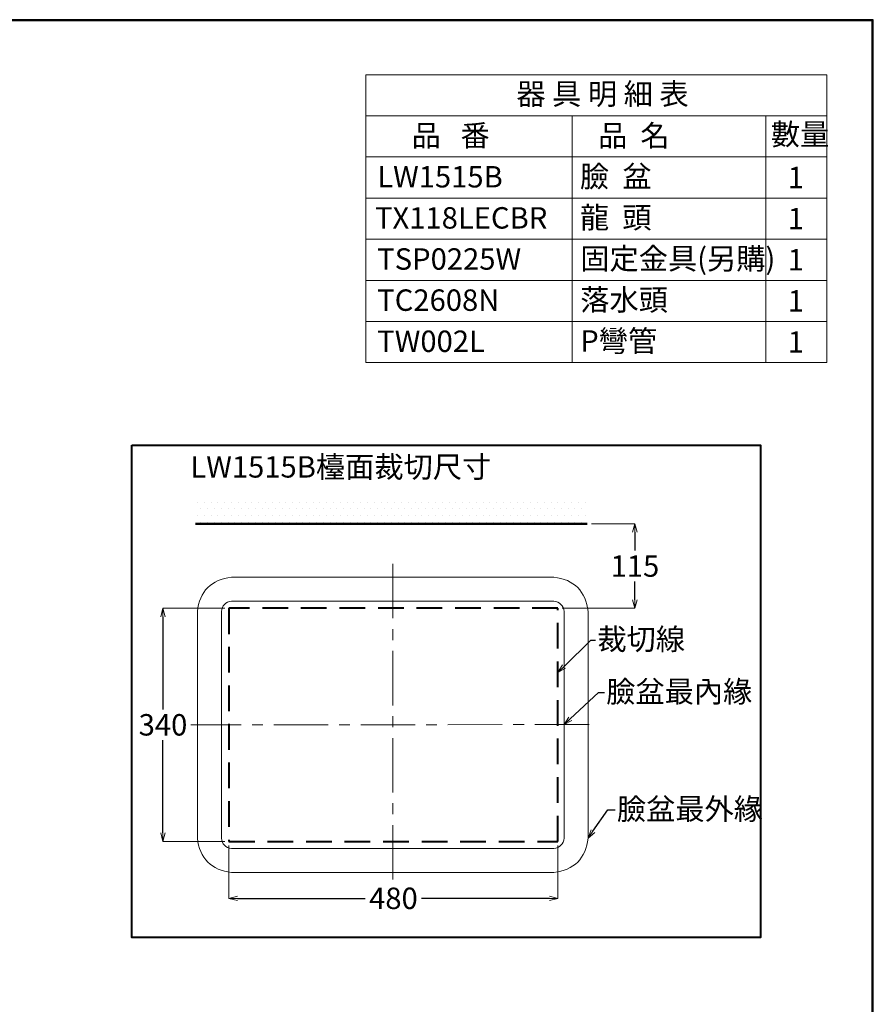
# Model space of a CAD drawing. Units: millimetres. Extents: x 2460 to 4460, y -6046 to -3176.
# Drawn here: x 3464 to 4460, y -4325 to -3176 of the extents above; entities that cross this region are included whole.
import ezdxf
from ezdxf import colors
from ezdxf.entities.mleader import LeaderData, LeaderLine
from ezdxf.math import Vec2, Vec3

# ---------------------------------------------------------------- set-up
doc = ezdxf.new("R2010")
doc.units = ezdxf.units.MM
doc.linetypes.add('CENTER', pattern=[50.8, 31.75, -6.35, 6.35, -6.35])
doc.linetypes.add('DASHED', pattern=[0.75, 0.5, -0.25])
for name, color, linetype, lineweight in [('中心線', 2, 'CENTER', 5), ('施工尺寸線', 1, 'DASHED', 40), ('施工版框線', 1, 'Amzigzag', 40), ('標註線', 7, 'Continuous', 9), ('牆壁線', 130, 'Continuous', 50)]:
    doc.layers.add(name, color=color, linetype=linetype, lineweight=lineweight)
doc.layers.add('繪圖線', color=7, linetype='Continuous')
doc.styles.get("Standard").update_dxf_attribs({"font": 'msjh.ttf', "height": 25})
doc.linetypes.add('Amzigzag', pattern='A,0.0001,[135,ltypeshp.shx,S=0.04,R=0,X=0,Y=0],-11', length=11.0001)
doc.dimstyles.get("Standard").update_dxf_attribs({"dimtxt": 25, "dimasz": 10, "dimexe": 0, "dimexo": 5, "dimgap": 5, "dimtad": 0, "dimtih": 1, "dimtoh": 1, "dimdec": 1, "dimdsep": 46, "dimtxsty": 'Standard', "dimblk": 'OPEN30', "dimcen": 0.09, "dimadec": 0, "dimazin": 2, "dimtfac": 1, "dimtdec": 1, "dimtofl": 0, "dimtmove": 1, "dimatfit": 0, "dimldrblk": 'OPEN30', "dimfxl": 1, "dimtolj": 1, "dimtzin": 0, "dimlwe": 9, "dimarcsym": 0})

# ---------------------------------------------------------------- blocks, each defined once
blk = doc.blocks.new('_OPEN30')
at = {"color": 0, "linetype": 'ByBlock'}
for p, q in [((-1, 0.27), (0, 0)), ((0, 0), (-1, -0.27)), ((0, 0), (-1, 0))]:
    blk.add_line(p, q, dxfattribs=at)
blk = doc.blocks.new('*D35')
at = {"layer": 'Defpoints', "color": 0, "transparency": 16777216}
for p in [(3707.8, -3862.5), (3630.8, -4134.5), (3707.8, -4134.5)]:
    blk.add_point(p, dxfattribs=at)
at = {"layer": '標註線', "color": 0, "lineweight": 9, "transparency": 16777216}
for p, q in [((3702.8, -3862.5), (3630.8, -3862.5)), ((3702.8, -4134.5), (3630.8, -4134.5))]:
    blk.add_line(p, q, dxfattribs=at)
at = {"layer": '標註線', "color": 0, "lineweight": -2, "transparency": 16777216}
for p, q in [((3630.8, -3872.5), (3630.8, -3980.6)), ((3630.8, -4124.5), (3630.8, -4016.5))]:
    blk.add_line(p, q, dxfattribs=at)
at = {"layer": '標註線', "color": 0, "lineweight": -2, "transparency": 16777216, "xscale": 10, "yscale": 10, "zscale": 10}
for p, rotation in [((3630.8, -3862.5), 90), ((3630.8, -4134.5), 270)]:
    blk.add_blockref('_OPEN30', p, dxfattribs=dict(at, rotation=rotation))
at = {"layer": '標註線', "color": 0, "transparency": 16777216, "insert": (3630.8, -3998.5), "char_height": 25, "attachment_point": 5}
blk.add_mtext('\\A1;340', dxfattribs=at)
blk = doc.blocks.new('*D36')
at = {"layer": 'Defpoints', "color": 0, "transparency": 16777216}
for p in [(3707.8, -4134.5), (4091.8, -4134.5), (4091.8, -4201)]:
    blk.add_point(p, dxfattribs=at)
at = {"layer": '標註線', "color": 0, "lineweight": 9, "transparency": 16777216}
for p, q in [((3707.8, -4139.5), (3707.8, -4201)), ((4091.8, -4139.5), (4091.8, -4201))]:
    blk.add_line(p, q, dxfattribs=at)
at = {"layer": '標註線', "color": 0, "lineweight": -2, "transparency": 16777216}
for p, q in [((3717.8, -4201), (3866.9, -4201)), ((4081.8, -4201), (3932.7, -4201))]:
    blk.add_line(p, q, dxfattribs=at)
at = {"layer": '標註線', "color": 0, "lineweight": -2, "transparency": 16777216, "xscale": 10, "yscale": 10, "zscale": 10, "rotation": 180}
blk.add_blockref('_OPEN30', (3707.8, -4201), dxfattribs=at)
at = {"layer": '標註線', "color": 0, "lineweight": -2, "transparency": 16777216, "xscale": 10, "yscale": 10, "zscale": 10}
blk.add_blockref('_OPEN30', (4091.8, -4201), dxfattribs=at)
at = {"layer": '標註線', "color": 0, "transparency": 16777216, "insert": (3899.8, -4201), "char_height": 25, "attachment_point": 5}
blk.add_mtext('\\A1;480', dxfattribs=at)
blk = doc.blocks.new('*D45')
at = {"layer": 'Defpoints', "color": 0, "transparency": 16777216}
for p in [(4126.1, -3763.8), (4091.8, -3862.5), (4181.7, -3862.5)]:
    blk.add_point(p, dxfattribs=at)
at = {"layer": '標註線', "color": 0, "lineweight": 9, "transparency": 16777216}
for p, q in [((4131.1, -3763.8), (4181.7, -3763.8)), ((4096.8, -3862.5), (4181.7, -3862.5))]:
    blk.add_line(p, q, dxfattribs=at)
at = {"layer": '標註線', "color": 0, "lineweight": -2, "transparency": 16777216}
for p, q in [((4181.7, -3773.8), (4181.7, -3795.2)), ((4181.7, -3852.5), (4181.7, -3831.2))]:
    blk.add_line(p, q, dxfattribs=at)
at = {"layer": '標註線', "color": 0, "lineweight": -2, "transparency": 16777216, "xscale": 10, "yscale": 10, "zscale": 10}
for p, rotation in [((4181.7, -3763.8), 90), ((4181.7, -3862.5), 270)]:
    blk.add_blockref('_OPEN30', p, dxfattribs=dict(at, rotation=rotation))
at = {"layer": '標註線', "color": 0, "transparency": 16777216, "insert": (4181.7, -3813.2), "char_height": 25, "attachment_point": 5}
blk.add_mtext('\\A1;115', dxfattribs=at)

msp = doc.modelspace()

# ---------------------------------------------------------------- hatches: boundary and pattern name
at = {"layer": '繪圖線', "lineweight": 0}
h = msp.add_hatch(dxfattribs=at)
h.set_pattern_fill('DOTS', color=256, scale=5)
h.paths.add_polyline_path([(4126.69, -3734.28), (3668.56, -3734.28), (3668.56, -3763.81), (4126.69, -3763.81)])

# ---------------------------------------------------------------- linework, layer by layer
at = {"layer": '中心線', "ltscale": 2}
for p, q in [((3898.97, -3810.7), (3898.97, -4180.02)), ((4128.43, -3998.2), (3663.14, -3998.53))]:
    msp.add_line(p, q, dxfattribs=at)
at = {"layer": '施工尺寸線', "ltscale": 60}
msp.add_lwpolyline([(3707.82, -4134.53), (4091.82, -4134.53), (4091.82, -3862.53), (3707.82, -3862.53)], close=True, dxfattribs=at)
at = {"layer": '施工版框線', "ltscale": 2}
msp.add_lwpolyline([(3594.36, -3671.98), (4328.34, -3671.98), (4328.34, -4246.54), (3594.36, -4246.54)], close=True, dxfattribs=at)
at = {"layer": '標註線'}
for p, q in [((3867.69, -3575.78), (3867.69, -3239.78)), ((3867.69, -3239.78), (4405.6, -3239.78)), ((4405.6, -3239.78), (4405.6, -3575.78)), ((3867.69, -3287.78), (4405.6, -3287.78)), ((4108.34, -3287.78), (4108.34, -3575.78)), ((4334.56, -3287.78), (4334.56, -3575.78)), ((3867.69, -3335.78), (4405.6, -3335.78)), ((3867.69, -3383.78), (4405.6, -3383.78)), ((3867.69, -3431.78), (4405.6, -3431.78)), ((3867.69, -3479.78), (4405.6, -3479.78)), ((3867.69, -3527.78), (4405.6, -3527.78)), ((3867.69, -3575.78), (4405.6, -3575.78))]:
    msp.add_line(p, q, dxfattribs=at)
at = {"layer": '牆壁線'}
msp.add_line((3668.56, -3763.81), (4126.06, -3763.81), dxfattribs=at)
at = {"layer": '繪圖線', "color": 7, "lineweight": 0}
for p, q in [((3710.93, -3826.22), (4087.01, -3826.22)), ((3710.93, -3854.24), (4087.01, -3854.24)), ((3698.97, -3866.31), (3698.97, -4130.75)), ((4098.96, -3866.31), (4098.96, -4130.75)), ((4126.97, -3866.31), (4126.97, -4130.75)), ((3710.93, -4142.72), (4087.01, -4142.72)), ((3710.93, -4170.74), (4087.01, -4170.74))]:
    msp.add_line(p, q, dxfattribs=at)
at = {"layer": '繪圖線', "lineweight": 0}
msp.add_line((3670.97, -4130.75), (3670.97, -3866.31), dxfattribs=at)
at = {"layer": '繪圖線', "lineweight": 30}
msp.add_lwpolyline([(2459.98, -6045.57), (4459.94, -6045.57), (4459.94, -3175.54), (2459.98, -3175.54)], close=True, dxfattribs=at)
at = {"layer": '繪圖線', "color": 0}
msp.add_lwpolyline([(4458.44, -5716.62), (4458.44, -3177.04), (2461.47, -3177.04), (2461.47, -5716.62)], close=True, dxfattribs=at)
at = {"layer": '繪圖線', "color": 7, "lineweight": 0}
for points in [[(3710.93, -3826.22), (3687.55, -3828.53), (3673.21, -3842.93), (3670.97, -3866.31)], [(4126.97, -3866.31), (4124.71, -3842.93), (4110.37, -3828.53), (4087.01, -3826.22)], [(3710.93, -3854.24), (3703.91, -3854.97), (3699.62, -3859.31), (3698.97, -3866.31)], [(4098.96, -3866.31), (4098.28, -3859.31), (4094, -3854.98), (4087.01, -3854.24)], [(3670.97, -4130.75), (3673.25, -4154.1), (3687.59, -4168.47), (3710.93, -4170.74)], [(3698.97, -4130.75), (3699.66, -4137.72), (3703.96, -4142.02), (3710.93, -4142.72)], [(4087.01, -4142.72), (4093.95, -4142.01), (4098.24, -4137.71), (4098.96, -4130.75)], [(4087.01, -4170.74), (4110.33, -4168.47), (4124.67, -4154.1), (4126.97, -4130.75)]]:
    msp.add_open_spline(points, degree=3, dxfattribs=at)

# ---------------------------------------------------------------- texts
at = {"layer": '標註線', "lineweight": 0, "char_height": 25, "attachment_point": 1}
for s, width, insert in [('器 具 明 細 表', 214.5532, (4043.29, -3249.67)), ('品   番', 193.3554, (3921.06, -3298.21)), ('品  名', 193.3554, (4138.67, -3298.37)), ('數量', 193.3554, (4340.27, -3296.78)), ('臉  盆', 193.3554, (4117.51, -3345.92)), ('LW1515B', 193.3554, (3880.86, -3346.34)), ('1', 25, (4360.07, -3347.18)), ('TX118LECBR', 193.3554, (3878.26, -3394.34)), ('龍  頭', 193.3554, (4117.51, -3393.92)), ('1', 25, (4360.07, -3395.18)), ('TSP0225W', 193.3554, (3880.86, -3442.34)), ('固定金具(另購)', 300.3085, (4117.9, -3441.92)), ('1', 25, (4360.07, -3443.18)), ('TC2608N', 193.3554, (3880.86, -3490.34)), ('落水頭', 300.3085, (4117.9, -3489.92)), ('1', 25, (4360.07, -3491.18)), ('TW002L', 193.3554, (3880.86, -3538.34)), ('P彎管', 300.3085, (4117.9, -3537.92)), ('1', 25, (4360.07, -3539.18))]:
    msp.add_mtext_dynamic_manual_height_columns(s, width=width, gutter_width=150, heights=[0], dxfattribs=dict(at, insert=insert))
at = {"layer": '標註線', "insert": (3662.72, -3684.95), "char_height": 25, "attachment_point": 1}
msp.add_mtext_dynamic_manual_height_columns('LW1515B檯面裁切尺寸', width=367.7327, gutter_width=100, heights=[0], dxfattribs=at)

# ---------------------------------------------------------------- dimensions: what is measured, and where the dimension line sits
at = {"layer": '標註線'}
for base, p1, p2, text, picture, middle in [((4181.74, -3862.53), (4126.06, -3763.81), (4091.82, -3862.53), '115', '*D45', (4181.74, -3813.17)), ((3630.78, -4134.53), (3707.82, -3862.53), (3707.82, -4134.53), '340', '*D35', (3630.78, -3998.53))]:
    dim = msp.add_linear_dim(base=base, p1=p1, p2=p2, angle=90, text=text, dimstyle='Standard', dxfattribs=at)
    dim.commit()
    dim.dimension.update_dxf_attribs({"geometry": picture, "text_midpoint": middle})
dim = msp.add_linear_dim(base=(4091.82, -4201.01), p1=(3707.82, -4134.53), p2=(4091.82, -4134.53), text='480', dimstyle='Standard', dxfattribs=at)
dim.commit()
dim.dimension.update_dxf_attribs({"geometry": '*D36', "text_midpoint": (3899.82, -4201.01)})

# ---------------------------------------------------------------- leaders
ml = msp.add_multileader_mtext('Standard', dxfattribs=at)
ml.set_content('裁切線', color=256)
ml.set_leader_properties()
ml.set_arrow_properties(name='OPEN30')
ml.build(insert=Vec2(0, 0))
ml.multileader.update_dxf_attribs({"dogleg_length": 0.36, "arrow_head_size": 10})
ctx = ml.context
ctx.base_point, ctx.char_height, ctx.arrow_head_size, ctx.plane_origin = Vec3(4135.84, -3899.51), 25, 10, Vec3(4091.82, -3937.62)
notes = []
notes.append((ctx, [(0, (1, 1, 0), (4135.48, -3899.51), (1, 0), 0.36, [(0, [(4091.82, -3937.62), (4130.26, -3899.51)], 0, [])])]))
ctx.mtext.insert, ctx.mtext.flow_direction = Vec3(4137.84, -3886.02), 5
ml = msp.add_multileader_mtext('Standard', dxfattribs=at)
ml.set_content('臉盆最內緣', color=256)
ml.set_leader_properties()
ml.set_arrow_properties(name='OPEN30')
ml.build(insert=Vec2(0, 0))
ml.multileader.update_dxf_attribs({"dogleg_length": 0.36, "arrow_head_size": 10})
ctx = ml.context
ctx.base_point, ctx.char_height, ctx.arrow_head_size, ctx.plane_origin = Vec3(4146.18, -3960.7), 25, 10, Vec3(4098.96, -3998.22)
notes.append((ctx, [(0, (1, 1, 0), (4145.82, -3960.7), (1, 0), 0.36, [(0, [(4098.96, -3998.22), (4139.17, -3960.7)], 0, [])])]))
ctx.mtext.insert, ctx.mtext.flow_direction = Vec3(4148.18, -3947.23), 5
ml = msp.add_multileader_mtext('Standard', dxfattribs=at)
ml.set_content('臉盆最外緣', color=256)
ml.set_leader_properties()
ml.set_arrow_properties(name='OPEN30')
ml.build(insert=Vec2(0, 0))
ml.multileader.update_dxf_attribs({"dogleg_length": 0.36, "arrow_head_size": 10})
ctx = ml.context
ctx.base_point, ctx.char_height, ctx.arrow_head_size, ctx.plane_origin = Vec3(4158.65, -4097.68), 25, 10, Vec3(4126.97, -4130.75)
notes.append((ctx, [(0, (1, 1, 0), (4158.29, -4097.68), (1, 0), 0.36, [(0, [(4126.97, -4130.75), (4149.98, -4097.68)], 0, [])])]))
ctx.mtext.insert, ctx.mtext.flow_direction = Vec3(4160.65, -4084.21), 5
for ctx, leaders in notes:
    for number, flags, end, landing, length, lines in leaders:
        leader = LeaderData()
        leader.index, (leader.has_last_leader_line, leader.has_dogleg_vector, leader.attachment_direction) = number, flags
        leader.last_leader_point, leader.dogleg_vector, leader.dogleg_length = Vec3(end), Vec3(landing), length
        for number, points, colour, breaks in lines:
            line = LeaderLine()
            line.index, line.vertices, line.color, line.breaks = number, Vec3.list(points), colors.encode_raw_color(colour), breaks
            leader.lines.append(line)
        ctx.leaders.append(leader)

doc.saveas('drawing.dxf')
